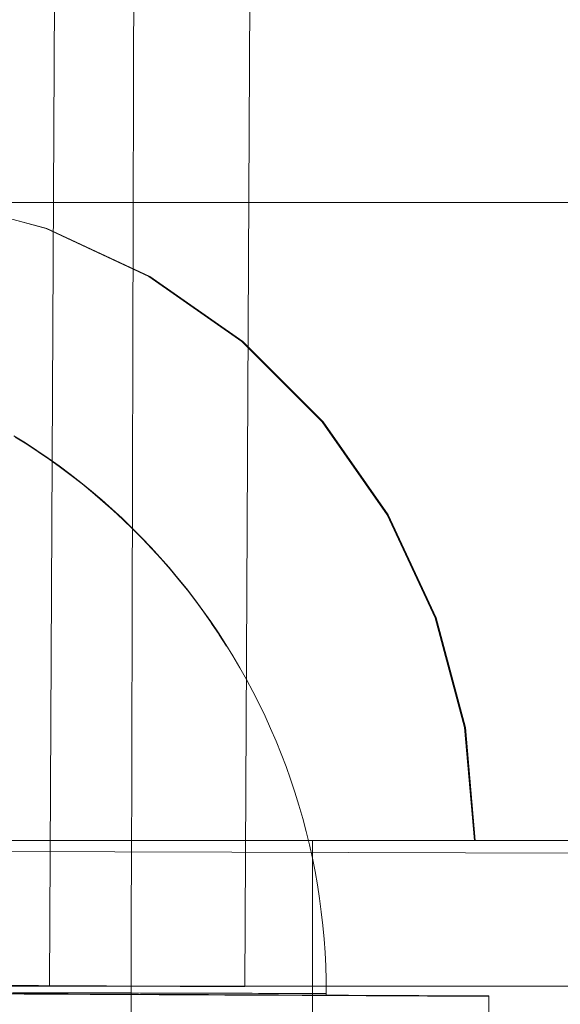
# Model space of a CAD drawing. Units: millimetres. Extents: x -21815 to -5183, y 84 to 11600.
# Drawn here: x -11838 to -11822, y 2559 to 2589 of the extents above; entities that cross this region are included whole.
import ezdxf

# ---------------------------------------------------------------- set-up
doc = ezdxf.new("R2010")
doc.units = ezdxf.units.MM
doc.header["$MEASUREMENT"] = 0
doc.linetypes.add('Wipeout_Contour', pattern=[1000, 0, -1000])
doc.layers.add('strefa', color=7, linetype='Continuous')
doc.layers.add('strefa_Nr_pióra__7', color=7, linetype='Continuous', lineweight=18)
doc.layers.add('zestaw_Nr_pióra__7', color=7, linetype='Continuous', lineweight=18)
doc.styles.add('GENERATED_STYLE_1', font='txt')
doc.dimstyles.new('GENERATED_STYLE__1', dxfattribs={"dimtxt": 150, "dimasz": 91.78744, "dimexe": 0.18, "dimexo": 0, "dimgap": 0.09, "dimtad": 0, "dimtih": 1, "dimtoh": 1, "dimdec": 0, "dimlfac": 0.1, "dimzin": 0, "dimdsep": 46, "dimtxsty": 'GENERATED_STYLE_1', "dimblk": 'ARROWHEAD_5', "dimblk1": 'ARROWHEAD_5', "dimblk2": 'ARROWHEAD_5', "dimcen": 0.09, "dimclrd": 7, "dimclre": 7, "dimclrt": 7, "dimazin": 0, "dimtfac": 1, "dimtdec": 4, "dimtmove": 0, "dimatfit": 3, "dimfxl": 0, "dimtolj": 1, "dimtzin": 0, "dimarcsym": 0})
doc.dimstyles.new('GENERATED_STYLE__2', dxfattribs={"dimtxt": 150, "dimasz": 91.78744, "dimexe": 0.18, "dimexo": 0, "dimgap": 0.09, "dimtad": 0, "dimdec": 0, "dimlfac": 0.1, "dimzin": 0, "dimdsep": 46, "dimtxsty": 'GENERATED_STYLE_1', "dimblk": 'ARROWHEAD_5', "dimblk1": 'ARROWHEAD_5', "dimblk2": 'ARROWHEAD_5', "dimcen": 0.09, "dimclrd": 7, "dimclre": 7, "dimclrt": 7, "dimazin": 0, "dimtfac": 1, "dimtdec": 4, "dimtmove": 0, "dimatfit": 3, "dimfxl": 0, "dimtolj": 1, "dimtzin": 0, "dimarcsym": 0})
doc.dimstyles.new('GENERATED_STYLE__3', dxfattribs={"dimtxt": 150, "dimasz": 91.78744, "dimexe": 0.18, "dimexo": 300, "dimgap": 0.09, "dimtad": 0, "dimtih": 1, "dimtoh": 1, "dimdec": 0, "dimlfac": 0.1, "dimzin": 0, "dimdsep": 46, "dimtxsty": 'GENERATED_STYLE_1', "dimblk": 'ARROWHEAD_5', "dimblk1": 'ARROWHEAD_5', "dimblk2": 'ARROWHEAD_5', "dimcen": 0.09, "dimclrd": 7, "dimclre": 7, "dimclrt": 7, "dimazin": 0, "dimtfac": 1, "dimtdec": 4, "dimtmove": 0, "dimatfit": 3, "dimfxl": 0, "dimtolj": 1, "dimtzin": 0, "dimarcsym": 0})
doc.dimstyles.new('GENERATED_STYLE__4', dxfattribs={"dimtxt": 150, "dimasz": 91.78744, "dimexe": 0.18, "dimexo": 300, "dimgap": 0.09, "dimtad": 0, "dimdec": 0, "dimlfac": 0.1, "dimzin": 0, "dimdsep": 46, "dimtxsty": 'GENERATED_STYLE_1', "dimblk": 'ARROWHEAD_5', "dimblk1": 'ARROWHEAD_5', "dimblk2": 'ARROWHEAD_5', "dimcen": 0.09, "dimclrd": 7, "dimclre": 7, "dimclrt": 7, "dimazin": 0, "dimtfac": 1, "dimtdec": 4, "dimtmove": 0, "dimatfit": 3, "dimfxl": 0, "dimtolj": 1, "dimtzin": 0, "dimarcsym": 0})

# ---------------------------------------------------------------- blocks, each defined once
blk = doc.blocks.new('*D1')
at = {"layer": 'strefa', "linetype": 'Continuous', "lineweight": 0, "true_color": 0x000000}
for points in [[(-19822.232, 585.946), (-19728.93, 560.946), (-19728.93, 610.946)], [(-7588.998, 585.946), (-7682.299, 610.946), (-7682.299, 560.946)]]:
    blk.add_hatch(color=18, dxfattribs=at).paths.add_polyline_path(points)
at = {"layer": 'strefa_Nr_pióra__7', "linetype": 'Continuous'}
for p, q in [((-19822.232, 495.367), (-19822.232, 676.526)), ((-7588.998, 495.367), (-7588.998, 676.526)), ((-19822.232, 585.946), (-19728.93, 610.946)), ((-19728.93, 610.946), (-19728.93, 560.946)), ((-7588.998, 585.946), (-7682.299, 610.946)), ((-7682.299, 560.946), (-7682.299, 610.946)), ((-19822.232, 585.946), (-19728.93, 560.946)), ((-19728.93, 585.946), (-13986.106, 585.946)), ((-13425.124, 585.946), (-7682.299, 585.946)), ((-7588.998, 585.946), (-7682.299, 560.946))]:
    blk.add_line(p, q, dxfattribs=at)
at = {"color": 254, "linetype": 'Wipeout_Contour', "lineweight": 0, "ltscale": 54874.016187}
blk.add_wipeout([(-13987.072, 485.946), (-13424.157, 485.946), (-13424.157, 685.946), (-13987.072, 685.946)], dxfattribs=at).dxf.layer = 'strefa'
at = {"layer": 'strefa_Nr_pióra__7', "insert": (-13962.072, 510.946), "char_height": 150, "attachment_point": 7, "style": 'GENERATED_STYLE_1'}
blk.add_mtext('\\A1;{\\fArial|b0|i0|c238|p38;1\xa0223}', dxfattribs=at)
blk = doc.blocks.new('ARROWHEAD_5')
at = {"color": 0, "linetype": 'Continuous', "lineweight": 0}
blk.add_line((0, 0), (-1, 0), dxfattribs=at)
blk.add_solid([(-1, 0.2679), (0, 0), (-1, -0.2679), (-1, 0.2679)], dxfattribs=at)
blk = doc.blocks.new('*D3')
at = {"layer": 'strefa', "linetype": 'Continuous', "lineweight": 0, "true_color": 0x000000}
for points in [[(-5690.361, 10629.568), (-5715.361, 10536.267), (-5665.361, 10536.267)], [(-5690.361, 2468.535), (-5665.361, 2561.836), (-5715.361, 2561.836)]]:
    blk.add_hatch(color=18, dxfattribs=at).paths.add_polyline_path(points)
at = {"layer": 'strefa_Nr_pióra__7', "linetype": 'Continuous'}
for p, q in [((-5599.781, 10629.568), (-5780.941, 10629.568)), ((-5690.361, 10629.568), (-5715.361, 10536.267)), ((-5690.361, 10629.568), (-5665.361, 10536.267)), ((-5665.361, 10536.267), (-5715.361, 10536.267)), ((-5690.361, 6743.829), (-5690.361, 10536.267)), ((-5690.361, 2561.836), (-5690.361, 6354.274)), ((-5690.361, 2468.535), (-5715.361, 2561.836)), ((-5715.361, 2561.836), (-5665.361, 2561.836)), ((-5690.361, 2468.535), (-5665.361, 2561.836)), ((-5599.781, 2468.535), (-5780.941, 2468.535))]:
    blk.add_line(p, q, dxfattribs=at)
at = {"color": 254, "linetype": 'Wipeout_Contour', "lineweight": 0, "ltscale": 34708.526388}
blk.add_wipeout([(-5590.361, 6353.308), (-5590.361, 6744.795), (-5790.361, 6744.795), (-5790.361, 6353.308)], dxfattribs=at).dxf.layer = 'strefa'
at = {"layer": 'strefa_Nr_pióra__7', "insert": (-5615.361, 6378.308), "char_height": 150, "attachment_point": 7, "rotation": 90, "style": 'GENERATED_STYLE_1'}
blk.add_mtext('\\A1;{\\fArial|b0|i0|c238|p38;816}', dxfattribs=at)
blk = doc.blocks.new('*D4')
at = {"layer": 'strefa', "linetype": 'Continuous', "lineweight": 0, "true_color": 0x000000}
for points in [[(-21815.292, 184.362), (-21721.99, 159.362), (-21721.99, 209.362)], [(-6088.97, 184.362), (-6182.271, 209.362), (-6182.271, 159.362)]]:
    blk.add_hatch(color=18, dxfattribs=at).paths.add_polyline_path(points)
at = {"layer": 'strefa_Nr_pióra__7', "linetype": 'Continuous'}
for p, q in [((-21815.292, 93.783), (-21815.292, 7315.89)), ((-6088.97, 93.783), (-6088.97, 3790.295)), ((-21815.292, 184.362), (-21721.99, 209.362)), ((-21721.99, 209.362), (-21721.99, 159.362)), ((-6088.97, 184.362), (-6182.271, 209.362)), ((-6182.271, 159.362), (-6182.271, 209.362)), ((-21815.292, 184.362), (-21721.99, 159.362)), ((-21721.99, 184.362), (-14232.622, 184.362)), ((-13671.64, 184.362), (-6182.271, 184.362)), ((-6088.97, 184.362), (-6182.271, 159.362))]:
    blk.add_line(p, q, dxfattribs=at)
at = {"color": 254, "linetype": 'Wipeout_Contour', "lineweight": 0, "ltscale": 55814.831232}
blk.add_wipeout([(-14233.588, 84.362), (-13670.673, 84.362), (-13670.673, 284.362), (-14233.588, 284.362)], dxfattribs=at).dxf.layer = 'strefa'
at = {"layer": 'strefa_Nr_pióra__7', "insert": (-14208.588, 109.362), "char_height": 150, "attachment_point": 7, "style": 'GENERATED_STYLE_1'}
blk.add_mtext('\\A1;{\\fArial|b0|i0|c238|p38;1\xa0573}', dxfattribs=at)
blk = doc.blocks.new('*D5')
at = {"layer": 'strefa', "linetype": 'Continuous', "lineweight": 0, "true_color": 0x000000}
for points in [[(-5282.935, 11600.392), (-5307.935, 11507.091), (-5257.935, 11507.091)], [(-5282.935, 968.345), (-5257.935, 1061.646), (-5307.935, 1061.646)]]:
    blk.add_hatch(color=18, dxfattribs=at).paths.add_polyline_path(points)
at = {"layer": 'strefa_Nr_pióra__7', "linetype": 'Continuous'}
for p, q in [((-5192.356, 11600.392), (-16954.364, 11600.392)), ((-5282.935, 11600.392), (-5307.935, 11507.091)), ((-5282.935, 11600.392), (-5257.935, 11507.091)), ((-5257.935, 11507.091), (-5307.935, 11507.091)), ((-5282.935, 6564.86), (-5282.935, 11507.091)), ((-5282.935, 1061.646), (-5282.935, 6003.877)), ((-5282.935, 968.345), (-5307.935, 1061.646)), ((-5307.935, 1061.646), (-5257.935, 1061.646)), ((-5282.935, 968.345), (-5257.935, 1061.646)), ((-5192.356, 968.345), (-8559.146, 968.345))]:
    blk.add_line(p, q, dxfattribs=at)
at = {"color": 254, "linetype": 'Wipeout_Contour', "lineweight": 0, "ltscale": 32849.123591}
blk.add_wipeout([(-5182.935, 6002.911), (-5182.935, 6565.826), (-5382.935, 6565.826), (-5382.935, 6002.911)], dxfattribs=at).dxf.layer = 'strefa'
at = {"layer": 'strefa_Nr_pióra__7', "insert": (-5207.935, 6027.911), "char_height": 150, "attachment_point": 7, "rotation": 90, "style": 'GENERATED_STYLE_1'}
blk.add_mtext('\\A1;{\\fArial|b0|i0|c238|p38;1\xa0063}', dxfattribs=at)

msp = doc.modelspace()

# ---------------------------------------------------------------- linework, layer by layer
at = {"layer": 'zestaw_Nr_pióra__7', "linetype": 'Continuous'}
for p, q in [((-11833.936, 3269.144), (-11837.389, 2559.153)), ((-11827.936, 3269.115), (-11831.389, 2559.124)), ((-11834.809, 2587.75), (-11834.803, 2589.713)), ((-11834.814, 2585.771), (-11834.809, 2587.75)), ((-11834.819, 2583.778), (-11834.814, 2585.771)), ((-11834.824, 2581.773), (-11834.819, 2583.778)), ((-11889.052, 2583.209), (-10988.975, 2583.209)), ((-11840.864, 2583.31), (-11837.497, 2582.407)), ((-11840.837, 2583.31), (-11837.47, 2582.407)), ((-11837.497, 2582.407), (-11834.337, 2580.934)), ((-11837.47, 2582.407), (-11834.31, 2580.934)), ((-11834.83, 2579.755), (-11834.824, 2581.773)), ((-11834.337, 2580.934), (-11831.481, 2578.934)), ((-11834.31, 2580.934), (-11831.455, 2578.934)), ((-11834.835, 2577.726), (-11834.83, 2579.755)), ((-11831.481, 2578.934), (-11829.016, 2576.469)), ((-11831.455, 2578.934), (-11828.989, 2576.469)), ((-11834.841, 2575.687), (-11834.835, 2577.726)), ((-11829.016, 2576.469), (-11827.017, 2573.613)), ((-11828.989, 2576.469), (-11826.99, 2573.613)), ((-11838.484, 2576.045), (-11838.129, 2575.824)), ((-11838.484, 2576.045), (-11838.129, 2575.824)), ((-11838.449, 2576.005), (-11838.094, 2575.783)), ((-11838.129, 2575.824), (-11837.778, 2575.595)), ((-11838.129, 2575.824), (-11837.778, 2575.595)), ((-11838.094, 2575.783), (-11837.744, 2575.553)), ((-11837.778, 2575.595), (-11837.432, 2575.358)), ((-11837.778, 2575.595), (-11837.432, 2575.358)), ((-11834.846, 2573.639), (-11834.841, 2575.687)), ((-11837.744, 2575.553), (-11837.398, 2575.316)), ((-11837.432, 2575.358), (-11837.092, 2575.115)), ((-11837.432, 2575.358), (-11837.092, 2575.115)), ((-11837.398, 2575.316), (-11837.058, 2575.072)), ((-11837.092, 2575.115), (-11836.756, 2574.864)), ((-11837.092, 2575.115), (-11836.756, 2574.864)), ((-11837.058, 2575.072), (-11836.723, 2574.821)), ((-11836.756, 2574.864), (-11836.426, 2574.607)), ((-11836.756, 2574.864), (-11836.426, 2574.607)), ((-11836.723, 2574.821), (-11836.393, 2574.562)), ((-11836.426, 2574.607), (-11836.101, 2574.342)), ((-11836.426, 2574.607), (-11836.101, 2574.342)), ((-11836.393, 2574.562), (-11836.069, 2574.297)), ((-11836.101, 2574.342), (-11835.782, 2574.071)), ((-11836.101, 2574.342), (-11835.782, 2574.071)), ((-11836.069, 2574.297), (-11835.75, 2574.025)), ((-11835.782, 2574.071), (-11835.468, 2573.793)), ((-11835.782, 2574.071), (-11835.468, 2573.793)), ((-11835.75, 2574.025), (-11835.437, 2573.747)), ((-11835.468, 2573.793), (-11835.161, 2573.509)), ((-11835.468, 2573.793), (-11835.161, 2573.509)), ((-11835.437, 2573.747), (-11835.13, 2573.462)), ((-11835.161, 2573.509), (-11834.859, 2573.218)), ((-11835.161, 2573.509), (-11834.859, 2573.218)), ((-11834.852, 2571.582), (-11834.846, 2573.639)), ((-11827.017, 2573.613), (-11825.543, 2570.454)), ((-11826.99, 2573.613), (-11825.516, 2570.454)), ((-11835.13, 2573.462), (-11834.829, 2573.17)), ((-11834.859, 2573.218), (-11834.564, 2572.921)), ((-11834.859, 2573.218), (-11834.564, 2572.921)), ((-11834.829, 2573.17), (-11834.535, 2572.873)), ((-11834.564, 2572.921), (-11834.275, 2572.618)), ((-11834.564, 2572.921), (-11834.275, 2572.618)), ((-11834.535, 2572.873), (-11834.246, 2572.569)), ((-11834.275, 2572.618), (-11833.992, 2572.309)), ((-11834.275, 2572.618), (-11833.992, 2572.309)), ((-11834.246, 2572.569), (-11833.964, 2572.259)), ((-11833.992, 2572.309), (-11833.716, 2571.994)), ((-11833.992, 2572.309), (-11833.716, 2571.994)), ((-11833.964, 2572.259), (-11833.689, 2571.944)), ((-11833.716, 2571.994), (-11833.446, 2571.673)), ((-11833.716, 2571.994), (-11833.446, 2571.673)), ((-11833.689, 2571.944), (-11833.42, 2571.623)), ((-11833.446, 2571.673), (-11833.183, 2571.347)), ((-11833.446, 2571.673), (-11833.183, 2571.347)), ((-11834.857, 2569.518), (-11834.852, 2571.582)), ((-11833.42, 2571.623), (-11833.158, 2571.296)), ((-11833.183, 2571.347), (-11832.928, 2571.015)), ((-11833.183, 2571.347), (-11832.928, 2571.015)), ((-11833.158, 2571.296), (-11832.902, 2570.964)), ((-11832.928, 2571.015), (-11832.679, 2570.678)), ((-11832.928, 2571.015), (-11832.679, 2570.678)), ((-11832.902, 2570.964), (-11832.654, 2570.626)), ((-11832.679, 2570.678), (-11832.437, 2570.336)), ((-11832.679, 2570.678), (-11832.437, 2570.336)), ((-11832.654, 2570.626), (-11832.413, 2570.284)), ((-11825.543, 2570.454), (-11824.641, 2567.086)), ((-11825.516, 2570.454), (-11824.614, 2567.086)), ((-11832.437, 2570.336), (-11832.202, 2569.989)), ((-11832.437, 2570.336), (-11832.202, 2569.989)), ((-11832.411, 2570.28), (-11832.18, 2569.936)), ((-11832.202, 2569.989), (-11831.975, 2569.637)), ((-11832.202, 2569.989), (-11831.975, 2569.637)), ((-11832.177, 2569.932), (-11831.953, 2569.584)), ((-11831.975, 2569.637), (-11831.755, 2569.281)), ((-11831.975, 2569.637), (-11831.755, 2569.281)), ((-11834.863, 2567.447), (-11834.857, 2569.518)), ((-11831.755, 2569.281), (-11831.543, 2568.92)), ((-11831.755, 2569.281), (-11831.543, 2568.92)), ((-11831.543, 2568.92), (-11831.339, 2568.554)), ((-11831.543, 2568.92), (-11831.339, 2568.554)), ((-11831.339, 2568.554), (-11831.142, 2568.185)), ((-11831.339, 2568.554), (-11831.142, 2568.185)), ((-11831.142, 2568.185), (-11830.952, 2567.811)), ((-11831.142, 2568.185), (-11830.952, 2567.811)), ((-11830.952, 2567.811), (-11830.771, 2567.433)), ((-11830.952, 2567.811), (-11830.771, 2567.433)), ((-11834.868, 2565.37), (-11834.863, 2567.447)), ((-11830.771, 2567.433), (-11830.598, 2567.052)), ((-11830.771, 2567.433), (-11830.598, 2567.052)), ((-11830.598, 2567.052), (-11830.432, 2566.667)), ((-11830.598, 2567.052), (-11830.432, 2566.667)), ((-11824.641, 2567.086), (-11824.337, 2563.613)), ((-11824.614, 2567.086), (-11824.31, 2563.613)), ((-11830.432, 2566.667), (-11830.275, 2566.279)), ((-11830.432, 2566.667), (-11830.275, 2566.279)), ((-11830.275, 2566.279), (-11830.126, 2565.887)), ((-11830.275, 2566.279), (-11830.126, 2565.887)), ((-11830.126, 2565.887), (-11829.985, 2565.493)), ((-11830.126, 2565.887), (-11829.985, 2565.493)), ((-11834.874, 2563.289), (-11834.868, 2565.37)), ((-11829.985, 2565.493), (-11829.853, 2565.096)), ((-11829.985, 2565.493), (-11829.853, 2565.096)), ((-11829.853, 2565.096), (-11829.729, 2564.695)), ((-11829.853, 2565.096), (-11829.729, 2564.695)), ((-11829.729, 2564.695), (-11829.613, 2564.293)), ((-11829.729, 2564.695), (-11829.613, 2564.293)), ((-11829.613, 2564.293), (-11829.505, 2563.888)), ((-11829.613, 2564.293), (-11829.505, 2563.888)), ((-11829.505, 2563.888), (-11829.407, 2563.481)), ((-11829.505, 2563.888), (-11829.407, 2563.481)), ((-11806.814, 2563.613), (-11881.806, 2563.613)), ((-11859.31, 2563.613), (-11829.31, 2563.613)), ((-11840.864, 2563.613), (-11837.497, 2563.613)), ((-11840.837, 2563.613), (-11837.47, 2563.613)), ((-11837.497, 2563.613), (-11834.337, 2563.613)), ((-11837.47, 2563.613), (-11834.31, 2563.613)), ((-11834.337, 2563.613), (-11831.481, 2563.613)), ((-11834.31, 2563.613), (-11831.455, 2563.613)), ((-11831.481, 2563.613), (-11829.016, 2563.613)), ((-11831.455, 2563.613), (-11828.989, 2563.613)), ((-11829.31, 2563.613), (-11829.31, 2558.2)), ((-11829.31, 2563.613), (-11806.814, 2563.613)), ((-11829.016, 2563.613), (-11827.017, 2563.613)), ((-11828.989, 2563.613), (-11826.99, 2563.613)), ((-11827.017, 2563.613), (-11825.543, 2563.613)), ((-11826.99, 2563.613), (-11825.516, 2563.613)), ((-11825.543, 2563.613), (-11824.641, 2563.613)), ((-11825.516, 2563.613), (-11824.614, 2563.613)), ((-11824.641, 2563.613), (-11824.337, 2563.613)), ((-11824.614, 2563.613), (-11824.31, 2563.613)), ((-11794.629, 2563.141), (-11894.176, 2563.449)), ((-11834.879, 2561.204), (-11834.874, 2563.289)), ((-11829.407, 2563.481), (-11829.316, 2563.072)), ((-11829.407, 2563.481), (-11829.316, 2563.072)), ((-11829.316, 2563.072), (-11829.235, 2562.661)), ((-11829.316, 2563.072), (-11829.235, 2562.661)), ((-11829.235, 2562.661), (-11829.161, 2562.249)), ((-11829.235, 2562.661), (-11829.161, 2562.249)), ((-11829.161, 2562.249), (-11829.097, 2561.835)), ((-11829.161, 2562.249), (-11829.097, 2561.835)), ((-11829.097, 2561.835), (-11829.041, 2561.42)), ((-11829.097, 2561.835), (-11829.041, 2561.42)), ((-11829.041, 2561.42), (-11828.994, 2561.003)), ((-11829.041, 2561.42), (-11828.994, 2561.003)), ((-11834.885, 2559.116), (-11834.879, 2561.204)), ((-11828.994, 2561.003), (-11828.956, 2560.586)), ((-11828.994, 2561.003), (-11828.956, 2560.586)), ((-11828.956, 2560.586), (-11828.926, 2560.169)), ((-11828.956, 2560.586), (-11828.926, 2560.169)), ((-11828.926, 2560.169), (-11828.906, 2559.75)), ((-11828.926, 2560.169), (-11828.906, 2559.75)), ((-11828.906, 2559.75), (-11828.894, 2559.331)), ((-11828.906, 2559.75), (-11828.894, 2559.331)), ((-11828.894, 2559.331), (-11828.89, 2558.913)), ((-11828.894, 2559.331), (-11828.89, 2558.913)), ((-11888.465, 2559.143), (-11798.091, 2559.143)), ((-11873.891, 2559.087), (-11823.891, 2558.844)), ((-11852.638, 2558.966), (-11823.891, 2558.826)), ((-11838.309, 2559.157), (-11838.603, 2559.159)), ((-11838.019, 2559.156), (-11838.309, 2559.157)), ((-11837.734, 2559.154), (-11838.019, 2559.156)), ((-11837.454, 2559.153), (-11837.734, 2559.154)), ((-11837.179, 2559.152), (-11837.454, 2559.153)), ((-11836.91, 2559.15), (-11837.179, 2559.152)), ((-11836.645, 2559.149), (-11836.91, 2559.15)), ((-11836.386, 2559.148), (-11836.645, 2559.149)), ((-11836.132, 2559.147), (-11836.386, 2559.148)), ((-11835.884, 2559.145), (-11836.132, 2559.147)), ((-11835.642, 2559.144), (-11835.884, 2559.145)), ((-11835.405, 2559.143), (-11835.642, 2559.144)), ((-11835.175, 2559.142), (-11835.405, 2559.143)), ((-11834.95, 2559.141), (-11835.175, 2559.142)), ((-11834.731, 2559.14), (-11834.95, 2559.141)), ((-11834.89, 2557.026), (-11834.885, 2559.116)), ((-11834.519, 2559.139), (-11834.731, 2559.14)), ((-11834.313, 2559.138), (-11834.519, 2559.139)), ((-11834.113, 2559.137), (-11834.313, 2559.138)), ((-11833.92, 2559.136), (-11834.113, 2559.137)), ((-11833.734, 2559.135), (-11833.92, 2559.136)), ((-11833.554, 2559.134), (-11833.734, 2559.135)), ((-11833.381, 2559.133), (-11833.554, 2559.134)), ((-11833.214, 2559.132), (-11833.381, 2559.133)), ((-11833.055, 2559.132), (-11833.214, 2559.132)), ((-11832.902, 2559.131), (-11833.055, 2559.132)), ((-11832.757, 2559.13), (-11832.902, 2559.131)), ((-11832.618, 2559.13), (-11832.757, 2559.13)), ((-11832.487, 2559.129), (-11832.618, 2559.13)), ((-11832.363, 2559.128), (-11832.487, 2559.129)), ((-11832.246, 2559.128), (-11832.363, 2559.128)), ((-11832.136, 2559.127), (-11832.246, 2559.128)), ((-11832.034, 2559.127), (-11832.136, 2559.127)), ((-11831.939, 2559.126), (-11832.034, 2559.127)), ((-11831.852, 2559.126), (-11831.939, 2559.126)), ((-11831.772, 2559.125), (-11831.852, 2559.126)), ((-11831.699, 2559.125), (-11831.772, 2559.125)), ((-11831.634, 2559.125), (-11831.699, 2559.125)), ((-11831.577, 2559.124), (-11831.634, 2559.125)), ((-11831.527, 2559.124), (-11831.577, 2559.124)), ((-11831.485, 2559.124), (-11831.527, 2559.124)), ((-11831.451, 2559.124), (-11831.485, 2559.124)), ((-11831.424, 2559.124), (-11831.451, 2559.124)), ((-11831.405, 2559.124), (-11831.424, 2559.124)), ((-11831.393, 2559.124), (-11831.405, 2559.124)), ((-11838.53, 2558.938), (-11838.174, 2558.937)), ((-11838.53, 2558.938), (-11838.174, 2558.937)), ((-11838.174, 2558.897), (-11838.53, 2558.898)), ((-11838.174, 2558.937), (-11837.822, 2558.936)), ((-11838.174, 2558.937), (-11837.822, 2558.936)), ((-11837.823, 2558.895), (-11838.174, 2558.897)), ((-11837.476, 2558.893), (-11837.823, 2558.895)), ((-11837.822, 2558.936), (-11837.476, 2558.935)), ((-11837.822, 2558.936), (-11837.476, 2558.935)), ((-11837.476, 2558.935), (-11837.135, 2558.934)), ((-11837.476, 2558.935), (-11837.135, 2558.934)), ((-11837.135, 2558.892), (-11837.476, 2558.893)), ((-11837.135, 2558.934), (-11836.798, 2558.934)), ((-11837.135, 2558.934), (-11836.798, 2558.934)), ((-11836.798, 2558.89), (-11837.135, 2558.892)), ((-11836.798, 2558.934), (-11836.467, 2558.933)), ((-11836.798, 2558.934), (-11836.467, 2558.933)), ((-11836.467, 2558.889), (-11836.798, 2558.89)), ((-11836.467, 2558.933), (-11836.142, 2558.932)), ((-11836.467, 2558.933), (-11836.142, 2558.932)), ((-11836.142, 2558.887), (-11836.467, 2558.889)), ((-11836.142, 2558.932), (-11835.822, 2558.931)), ((-11836.142, 2558.932), (-11835.822, 2558.931)), ((-11835.822, 2558.885), (-11836.142, 2558.887)), ((-11835.822, 2558.931), (-11835.508, 2558.93)), ((-11835.822, 2558.931), (-11835.508, 2558.93)), ((-11835.508, 2558.884), (-11835.822, 2558.885)), ((-11835.508, 2558.93), (-11835.199, 2558.929)), ((-11835.508, 2558.93), (-11835.199, 2558.929)), ((-11835.199, 2558.883), (-11835.508, 2558.884)), ((-11835.199, 2558.929), (-11834.897, 2558.929)), ((-11835.199, 2558.929), (-11834.897, 2558.929)), ((-11834.897, 2558.881), (-11835.199, 2558.883)), ((-11834.897, 2558.929), (-11834.601, 2558.928)), ((-11834.897, 2558.929), (-11834.601, 2558.928)), ((-11834.601, 2558.88), (-11834.897, 2558.881)), ((-11834.601, 2558.928), (-11834.311, 2558.927)), ((-11834.601, 2558.928), (-11834.311, 2558.927)), ((-11834.311, 2558.878), (-11834.601, 2558.88)), ((-11834.311, 2558.927), (-11834.027, 2558.926)), ((-11834.311, 2558.927), (-11834.027, 2558.926)), ((-11834.028, 2558.877), (-11834.311, 2558.878)), ((-11833.751, 2558.876), (-11834.028, 2558.877)), ((-11834.027, 2558.926), (-11833.75, 2558.926)), ((-11834.027, 2558.926), (-11833.75, 2558.926)), ((-11833.48, 2558.874), (-11833.751, 2558.876)), ((-11833.75, 2558.926), (-11833.48, 2558.925)), ((-11833.75, 2558.926), (-11833.48, 2558.925)), ((-11833.48, 2558.925), (-11833.216, 2558.924)), ((-11833.48, 2558.925), (-11833.216, 2558.924)), ((-11833.217, 2558.873), (-11833.48, 2558.874)), ((-11832.96, 2558.872), (-11833.217, 2558.873)), ((-11833.216, 2558.924), (-11832.96, 2558.923)), ((-11833.216, 2558.924), (-11832.96, 2558.923)), ((-11832.96, 2558.923), (-11832.71, 2558.923)), ((-11832.96, 2558.923), (-11832.71, 2558.923)), ((-11832.71, 2558.871), (-11832.96, 2558.872)), ((-11832.71, 2558.923), (-11832.467, 2558.922)), ((-11832.71, 2558.923), (-11832.467, 2558.922)), ((-11832.467, 2558.87), (-11832.71, 2558.871)), ((-11832.467, 2558.922), (-11832.232, 2558.921)), ((-11832.467, 2558.922), (-11832.232, 2558.921)), ((-11832.232, 2558.868), (-11832.467, 2558.87)), ((-11832.232, 2558.921), (-11832.004, 2558.921)), ((-11832.232, 2558.921), (-11832.004, 2558.921)), ((-11832.004, 2558.867), (-11832.232, 2558.868)), ((-11832.004, 2558.921), (-11831.783, 2558.92)), ((-11832.004, 2558.921), (-11831.783, 2558.92)), ((-11831.783, 2558.866), (-11832.004, 2558.867)), ((-11831.783, 2558.92), (-11831.57, 2558.92)), ((-11831.783, 2558.92), (-11831.57, 2558.92)), ((-11831.57, 2558.865), (-11831.783, 2558.866)), ((-11831.57, 2558.92), (-11831.364, 2558.919)), ((-11831.57, 2558.92), (-11831.364, 2558.919)), ((-11831.364, 2558.864), (-11831.57, 2558.865)), ((-11831.364, 2558.919), (-11831.166, 2558.919)), ((-11831.364, 2558.919), (-11831.166, 2558.919)), ((-11831.166, 2558.863), (-11831.364, 2558.864)), ((-11831.166, 2558.919), (-11830.976, 2558.918)), ((-11831.166, 2558.919), (-11830.976, 2558.918)), ((-11830.976, 2558.862), (-11831.166, 2558.863)), ((-11830.976, 2558.918), (-11830.794, 2558.918)), ((-11830.976, 2558.918), (-11830.794, 2558.918)), ((-11830.794, 2558.862), (-11830.976, 2558.862)), ((-11830.794, 2558.918), (-11830.619, 2558.917)), ((-11830.794, 2558.918), (-11830.619, 2558.917)), ((-11830.62, 2558.861), (-11830.794, 2558.862)), ((-11830.453, 2558.86), (-11830.62, 2558.861)), ((-11830.619, 2558.917), (-11830.453, 2558.917)), ((-11830.619, 2558.917), (-11830.453, 2558.917)), ((-11830.453, 2558.917), (-11830.295, 2558.916)), ((-11830.453, 2558.917), (-11830.295, 2558.916)), ((-11830.295, 2558.859), (-11830.453, 2558.86)), ((-11830.295, 2558.916), (-11830.145, 2558.916)), ((-11830.295, 2558.916), (-11830.145, 2558.916)), ((-11830.145, 2558.859), (-11830.295, 2558.859)), ((-11830.145, 2558.916), (-11830.003, 2558.916)), ((-11830.145, 2558.916), (-11830.003, 2558.916)), ((-11830.003, 2558.858), (-11830.145, 2558.859)), ((-11830.003, 2558.916), (-11829.869, 2558.915)), ((-11830.003, 2558.916), (-11829.869, 2558.915)), ((-11829.869, 2558.857), (-11830.003, 2558.858)), ((-11829.869, 2558.915), (-11829.744, 2558.915)), ((-11829.869, 2558.915), (-11829.744, 2558.915)), ((-11829.744, 2558.857), (-11829.869, 2558.857)), ((-11829.744, 2558.915), (-11829.627, 2558.915)), ((-11829.744, 2558.915), (-11829.627, 2558.915)), ((-11829.627, 2558.856), (-11829.744, 2558.857)), ((-11829.627, 2558.915), (-11829.519, 2558.914)), ((-11829.627, 2558.915), (-11829.519, 2558.914)), ((-11829.519, 2558.856), (-11829.627, 2558.856)), ((-11829.519, 2558.914), (-11829.419, 2558.914)), ((-11829.519, 2558.914), (-11829.419, 2558.914)), ((-11829.419, 2558.855), (-11829.519, 2558.856)), ((-11829.419, 2558.914), (-11829.327, 2558.914)), ((-11829.419, 2558.914), (-11829.327, 2558.914)), ((-11829.328, 2558.855), (-11829.419, 2558.855)), ((-11829.245, 2558.854), (-11829.328, 2558.855)), ((-11829.327, 2558.914), (-11829.245, 2558.914)), ((-11829.327, 2558.914), (-11829.245, 2558.914)), ((-11829.245, 2558.914), (-11829.17, 2558.913)), ((-11829.245, 2558.914), (-11829.17, 2558.913)), ((-11829.171, 2558.854), (-11829.245, 2558.854)), ((-11829.105, 2558.854), (-11829.171, 2558.854)), ((-11829.17, 2558.913), (-11829.105, 2558.913)), ((-11829.17, 2558.913), (-11829.105, 2558.913)), ((-11829.105, 2558.913), (-11829.048, 2558.913)), ((-11829.105, 2558.913), (-11829.048, 2558.913)), ((-11829.048, 2558.853), (-11829.105, 2558.854)), ((-11829.048, 2558.913), (-11829, 2558.913)), ((-11829.048, 2558.913), (-11829, 2558.913)), ((-11829, 2558.853), (-11829.048, 2558.853)), ((-11829, 2558.913), (-11828.96, 2558.913)), ((-11829, 2558.913), (-11828.96, 2558.913)), ((-11828.961, 2558.853), (-11829, 2558.853)), ((-11828.93, 2558.853), (-11828.961, 2558.853)), ((-11828.96, 2558.913), (-11828.93, 2558.913)), ((-11828.96, 2558.913), (-11828.93, 2558.913)), ((-11828.93, 2558.913), (-11828.908, 2558.913)), ((-11828.93, 2558.913), (-11828.908, 2558.913)), ((-11828.908, 2558.853), (-11828.93, 2558.853)), ((-11828.908, 2558.913), (-11828.895, 2558.913)), ((-11828.908, 2558.913), (-11828.895, 2558.913)), ((-11828.895, 2558.853), (-11828.908, 2558.853)), ((-11828.891, 2558.913), (-11828.891, 2558.853)), ((-11823.891, 2558.844), (-11823.916, 2553.844))]:
    msp.add_line(p, q, dxfattribs=at)
msp.add_arc((-11844.31, 2513.337), 150, 270, 90, dxfattribs=at)

# ---------------------------------------------------------------- next in the draw order: dimensions: what is measured, and where the dimension line sits
at = {"layer": 'strefa', "linetype": 'Continuous'}
dim = msp.add_linear_dim(base=(-7588.998, 585.946), p1=(-19822.232, 7034.023), p2=(-7588.998, 2470.356), dimstyle='GENERATED_STYLE__1', dxfattribs=at)
dim.commit()
dim.dimension.update_dxf_attribs({"geometry": '*D1', "text_midpoint": (-13705.615, 585.946), "dimtype": 160})

# ---------------------------------------------------------------- next in the draw order: dimensions: what is measured, and where the dimension line sits
dim = msp.add_linear_dim(base=(-5690.361, 10629.568), p1=(-7588.998, 2468.535), p2=(-16997.352, 10629.568), angle=90, dimstyle='GENERATED_STYLE__2', dxfattribs=at)
dim.commit()
dim.dimension.update_dxf_attribs({"geometry": '*D3', "text_midpoint": (-5690.361, 6549.052), "dimtype": 160, "text_rotation": 90})

# ---------------------------------------------------------------- next in the draw order: dimensions: what is measured, and where the dimension line sits
dim = msp.add_linear_dim(base=(-6088.97, 184.362), p1=(-21815.292, 7615.89), p2=(-6088.97, 4090.295), dimstyle='GENERATED_STYLE__3', dxfattribs=at)
dim.commit()
dim.dimension.update_dxf_attribs({"geometry": '*D4', "text_midpoint": (-13952.131, 184.362), "dimtype": 160})

# ---------------------------------------------------------------- next in the draw order: dimensions: what is measured, and where the dimension line sits
dim = msp.add_linear_dim(base=(-5282.935, 11600.392), p1=(-8859.146, 968.345), p2=(-17254.364, 11600.392), angle=90, dimstyle='GENERATED_STYLE__4', dxfattribs=at)
dim.commit()
dim.dimension.update_dxf_attribs({"geometry": '*D5', "text_midpoint": (-5282.935, 6284.369), "dimtype": 160, "text_rotation": 90})

doc.saveas('drawing.dxf')
